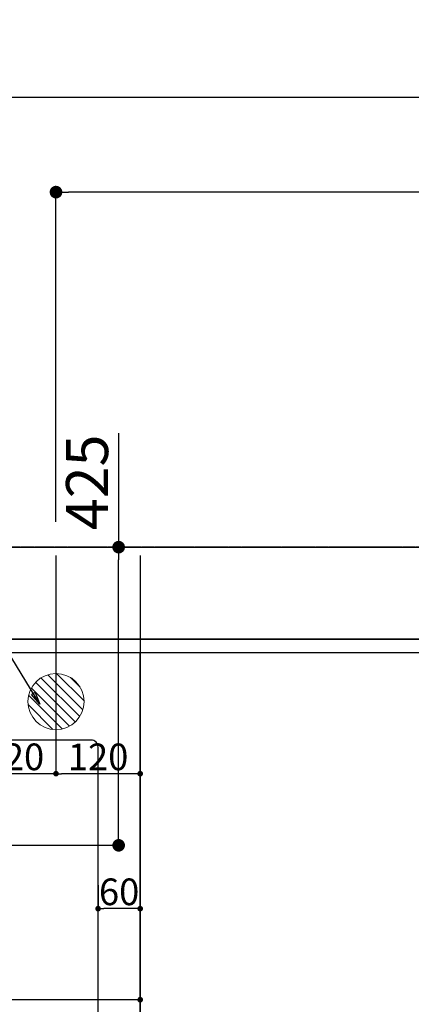
# Model space of a CAD drawing. Units: millimetres. Extents: x -109 to 26472, y -120 to 8847.
# Drawn here: x 16163 to 16722, y 6589 to 7992 of the extents above; entities that cross this region are included whole.
import ezdxf

# ---------------------------------------------------------------- set-up
doc = ezdxf.new("R2010")
doc.units = ezdxf.units.MM
for name, pattern in [('CENTER', [2, 1.25, -0.25, 0.25, -0.25]), ('DASHED', [0.75, 0.5, -0.25]), ('HIDDEN', [0.375, 0.25, -0.125])]:
    doc.linetypes.add(name, pattern=pattern)
doc.layers.get('DEFPOINTS').update_dxf_attribs({"color": 146})
for name, color, linetype in [('111-壁仕上', 3, 'Continuous'), ('121-キャビネット（中）', 253, 'HIDDEN'), ('126-甲板', 2, 'Continuous'), ('160-文字', 254, 'Continuous'), ('166-寸法B', 11, 'Continuous')]:
    doc.layers.add(name, color=color, linetype=linetype)
doc.styles.add('KH001', font='txt')
doc.dimstyles.new('KH1xx015', dxfattribs={"dimscale": 10, "dimtxt": 3.8, "dimasz": 0.8, "dimexe": 0.3, "dimexo": 1.2, "dimgap": 0.5, "dimtad": 3, "dimdec": 1, "dimdsep": 46, "dimlunit": 6, "dimtxsty": 'KH001', "dimblk": 'DOT', "dimcen": 1, "dimdle": 1, "dimclrd": 256, "dimclre": 256, "dimclrt": 256, "dimadec": 0, "dimazin": 0, "dimtfac": 1, "dimtdec": 1, "dimtix": 1, "dimtmove": 2, "dimatfit": 3, "dimldrblk": 'CLOSEDBLANK', "dimfxl": 1, "dimtolj": 1, "dimtzin": 0, "dimlwd": -1, "dimlwe": -1, "dimarcsym": 0})
doc.dimstyles.new('KH1xx030', dxfattribs={"dimscale": 30, "dimtxt": 2, "dimasz": 0.6, "dimexe": 0.3, "dimexo": 1.2, "dimgap": 0.5, "dimtad": 3, "dimdec": 1, "dimdsep": 46, "dimlunit": 6, "dimtxsty": 'KH001', "dimblk": 'DOT', "dimcen": 1, "dimdle": 1, "dimclrd": 256, "dimclre": 256, "dimclrt": 256, "dimadec": 0, "dimazin": 0, "dimtfac": 1, "dimtdec": 1, "dimtix": 1, "dimtmove": 2, "dimatfit": 3, "dimldrblk": 'CLOSEDBLANK', "dimfxl": 1, "dimtolj": 1, "dimtzin": 0, "dimlwd": -1, "dimlwe": -1, "dimarcsym": 0})

# ---------------------------------------------------------------- blocks, each defined once
blk = doc.blocks.new('_Dot')
at = {"color": 0, "linetype": 'ByBlock', "lineweight": -2}
blk.add_line((-0.5, 0), (-1, 0), dxfattribs=at)
at = {"color": 0, "linetype": 'ByBlock', "const_width": 0.5}
blk.add_lwpolyline([(-0.25, 0, 1), (0.25, 0, 1)], format="xyb", close=True, dxfattribs=at)
blk = doc.blocks.new('*D521')
at = {"layer": 'DEFPOINTS', "transparency": 16777216}
for p, q in [((15285.1, 6462.4), (15285.1, 6598.3)), ((16335.1, 6462.4), (16335.1, 6598.3)), ((16327.1, 6595.3), (15293.1, 6595.3))]:
    blk.add_line(p, q, dxfattribs=at)
at = {"layer": 'DEFPOINTS', "color": 0, "transparency": 16777216}
for p in [(15285.1, 6595.3), (15285.1, 6450.4), (16335.1, 6450.4)]:
    blk.add_point(p, dxfattribs=at)
at = {"layer": 'DEFPOINTS', "transparency": 16777216, "xscale": 8, "yscale": 8, "zscale": 8, "rotation": 180}
blk.add_blockref('_Dot', (15285.1, 6595.3), dxfattribs=at)
at = {"layer": 'DEFPOINTS', "transparency": 16777216, "xscale": 8, "yscale": 8, "zscale": 8}
blk.add_blockref('_Dot', (16335.1, 6595.3), dxfattribs=at)
at = {"layer": 'DEFPOINTS', "transparency": 16777216, "insert": (15810.1, 6621.7), "char_height": 38, "attachment_point": 5, "style": 'KH001'}
blk.add_mtext('\\A1;1,050', dxfattribs=at)
blk = doc.blocks.new('_ClosedBlank')
at = {"color": 0, "linetype": 'ByBlock', "lineweight": -2}
for p, q in [((-1, 0.167), (0, 0)), ((-1, 0.167), (-1, -0.167)), ((0, 0), (-1, -0.167))]:
    blk.add_line(p, q, dxfattribs=at)
blk = doc.blocks.new('*D525')
at = {"layer": 'DEFPOINTS', "transparency": 16777216}
for p, q in [((16275.1, 6758.4), (16275.1, 6722.1)), ((16335.1, 6758.4), (16335.1, 6722.1)), ((16327.1, 6725.1), (16283.1, 6725.1))]:
    blk.add_line(p, q, dxfattribs=at)
at = {"layer": 'DEFPOINTS', "color": 0, "transparency": 16777216}
for p in [(16275.1, 6770.4), (16335.1, 6770.4), (16275.1, 6725.1)]:
    blk.add_point(p, dxfattribs=at)
at = {"layer": 'DEFPOINTS', "transparency": 16777216, "xscale": 8, "yscale": 8, "zscale": 8, "rotation": 180}
blk.add_blockref('_Dot', (16275.1, 6725.1), dxfattribs=at)
at = {"layer": 'DEFPOINTS', "transparency": 16777216, "xscale": 8, "yscale": 8, "zscale": 8}
blk.add_blockref('_Dot', (16335.1, 6725.1), dxfattribs=at)
at = {"layer": 'DEFPOINTS', "transparency": 16777216, "insert": (16305.1, 6749.1), "char_height": 38, "attachment_point": 5, "style": 'KH001'}
blk.add_mtext('\\A1;60', dxfattribs=at)
blk = doc.blocks.new('排水')
at = {"layer": '160-文字', "linetype": 'Continuous', "lineweight": 20}
h = blk.add_hatch(dxfattribs=at)
h.set_pattern_fill('ANSI31', color=4, scale=80, style=0)
h.set_pattern_definition([(45, (-328326.697, -8772.747), (-7.0710678, 7.0710678), [])])
edge = h.paths.add_edge_path()
edge.add_arc((0, 0), 40, 0, 360)
at = {"layer": '160-文字', "color": 4, "linetype": 'Continuous', "lineweight": 20}
blk.add_circle((0, 0), 40, dxfattribs=at)
blk = doc.blocks.new('*D363')
at = {"layer": '166-寸法B', "transparency": 16777216}
for p, q in [((15875.1, 7276.4), (15875.1, 8025.5)), ((15893.1, 8016.5), (17839.1, 8016.5)), ((17857.1, 7126.4), (17857.1, 8025.5))]:
    blk.add_line(p, q, dxfattribs=at)
at = {"layer": 'DEFPOINTS', "color": 0, "transparency": 16777216}
for p in [(17857.1, 8016.5), (15875.1, 7240.4), (17857.1, 7090.4)]:
    blk.add_point(p, dxfattribs=at)
at = {"layer": '166-寸法B', "transparency": 16777216, "xscale": 18, "yscale": 18, "zscale": 18, "rotation": 180}
blk.add_blockref('_Dot', (15875.1, 8016.5), dxfattribs=at)
at = {"layer": '166-寸法B', "transparency": 16777216, "xscale": 18, "yscale": 18, "zscale": 18}
blk.add_blockref('_Dot', (17857.1, 8016.5), dxfattribs=at)
at = {"layer": '166-寸法B', "transparency": 16777216, "insert": (16866.1, 8065.4), "char_height": 60, "attachment_point": 5, "style": 'KH001'}
blk.add_mtext('\\A1;1,982', dxfattribs=at)
blk = doc.blocks.new('*D364')
at = {"layer": '166-寸法B', "transparency": 16777216}
for p, q in [((15575.1, 7276.4), (15575.1, 8160.5)), ((17857.1, 7126.4), (17857.1, 8160.5)), ((15593.1, 8151.5), (17839.1, 8151.5))]:
    blk.add_line(p, q, dxfattribs=at)
at = {"layer": 'DEFPOINTS', "color": 0, "transparency": 16777216}
for p in [(17857.1, 8151.5), (15575.1, 7240.4), (17857.1, 7090.4)]:
    blk.add_point(p, dxfattribs=at)
at = {"layer": '166-寸法B', "transparency": 16777216, "xscale": 18, "yscale": 18, "zscale": 18, "rotation": 180}
blk.add_blockref('_Dot', (15575.1, 8151.5), dxfattribs=at)
at = {"layer": '166-寸法B', "transparency": 16777216, "xscale": 18, "yscale": 18, "zscale": 18}
blk.add_blockref('_Dot', (17857.1, 8151.5), dxfattribs=at)
at = {"layer": '166-寸法B', "transparency": 16777216, "insert": (16716.1, 8200.4), "char_height": 60, "attachment_point": 5, "style": 'KH001'}
blk.add_mtext('\\A1;2,282', dxfattribs=at)
blk = doc.blocks.new('*D367')
at = {"layer": '166-寸法B', "transparency": 16777216}
for p, q in [((16215.1, 7276.4), (16215.1, 7755.5)), ((17857.1, 7126.4), (17857.1, 7755.5)), ((17839.1, 7746.5), (16233.1, 7746.5))]:
    blk.add_line(p, q, dxfattribs=at)
at = {"layer": 'DEFPOINTS', "color": 0, "transparency": 16777216}
for p in [(16215.1, 7746.5), (16215.1, 7240.4), (17857.1, 7090.4)]:
    blk.add_point(p, dxfattribs=at)
at = {"layer": '166-寸法B', "transparency": 16777216, "xscale": 18, "yscale": 18, "zscale": 18, "rotation": 180}
blk.add_blockref('_Dot', (16215.1, 7746.5), dxfattribs=at)
at = {"layer": '166-寸法B', "transparency": 16777216, "xscale": 18, "yscale": 18, "zscale": 18}
blk.add_blockref('_Dot', (17857.1, 7746.5), dxfattribs=at)
at = {"layer": '166-寸法B', "transparency": 16777216, "insert": (17036.1, 7795.4), "char_height": 60, "attachment_point": 5, "style": 'KH001'}
blk.add_mtext('\\A1;1,642', dxfattribs=at)
blk = doc.blocks.new('*D369')
at = {"layer": '166-寸法B', "transparency": 16777216}
for p, q in [((16095.1, 7276.4), (16095.1, 7890.5)), ((17857.1, 7126.4), (17857.1, 7890.5)), ((17839.1, 7881.5), (16113.1, 7881.5))]:
    blk.add_line(p, q, dxfattribs=at)
at = {"layer": 'DEFPOINTS', "color": 0, "transparency": 16777216}
for p in [(16095.1, 7881.5), (16095.1, 7240.4), (17857.1, 7090.4)]:
    blk.add_point(p, dxfattribs=at)
at = {"layer": '166-寸法B', "transparency": 16777216, "xscale": 18, "yscale": 18, "zscale": 18, "rotation": 180}
blk.add_blockref('_Dot', (16095.1, 7881.5), dxfattribs=at)
at = {"layer": '166-寸法B', "transparency": 16777216, "xscale": 18, "yscale": 18, "zscale": 18}
blk.add_blockref('_Dot', (17857.1, 7881.5), dxfattribs=at)
at = {"layer": '166-寸法B', "transparency": 16777216, "insert": (16976.1, 7930.4), "char_height": 60, "attachment_point": 5, "style": 'KH001'}
blk.add_mtext('\\A1;1,762', dxfattribs=at)
blk = doc.blocks.new('*D373')
at = {"layer": 'DEFPOINTS', "transparency": 16777216}
for p, q in [((16215.1, 7228.4), (16215.1, 6914.5)), ((16335.1, 7228.4), (16335.1, 6914.5)), ((16327.1, 6917.5), (16223.1, 6917.5))]:
    blk.add_line(p, q, dxfattribs=at)
at = {"layer": 'DEFPOINTS', "color": 0, "transparency": 16777216}
for p in [(16215.1, 7240.4), (16335.1, 7240.4), (16215.1, 6917.5)]:
    blk.add_point(p, dxfattribs=at)
at = {"layer": 'DEFPOINTS', "transparency": 16777216, "xscale": 8, "yscale": 8, "zscale": 8, "rotation": 180}
blk.add_blockref('_Dot', (16215.1, 6917.5), dxfattribs=at)
at = {"layer": 'DEFPOINTS', "transparency": 16777216, "xscale": 8, "yscale": 8, "zscale": 8}
blk.add_blockref('_Dot', (16335.1, 6917.5), dxfattribs=at)
at = {"layer": 'DEFPOINTS', "transparency": 16777216, "insert": (16275.1, 6941.5), "char_height": 38, "attachment_point": 5, "style": 'KH001'}
blk.add_mtext('\\A1;120', dxfattribs=at)
blk = doc.blocks.new('*D374')
at = {"layer": 'DEFPOINTS', "transparency": 16777216}
for p, q in [((16095.1, 7158.4), (16095.1, 6914.5)), ((16215.1, 7103.4), (16215.1, 6914.5)), ((16207.1, 6917.5), (16103.1, 6917.5))]:
    blk.add_line(p, q, dxfattribs=at)
at = {"layer": 'DEFPOINTS', "color": 0, "transparency": 16777216}
for p in [(16095.1, 7170.4), (16215.1, 7115.4), (16095.1, 6917.5)]:
    blk.add_point(p, dxfattribs=at)
at = {"layer": 'DEFPOINTS', "transparency": 16777216, "xscale": 8, "yscale": 8, "zscale": 8, "rotation": 180}
blk.add_blockref('_Dot', (16095.1, 6917.5), dxfattribs=at)
at = {"layer": 'DEFPOINTS', "transparency": 16777216, "xscale": 8, "yscale": 8, "zscale": 8}
blk.add_blockref('_Dot', (16215.1, 6917.5), dxfattribs=at)
at = {"layer": 'DEFPOINTS', "transparency": 16777216, "insert": (16155.1, 6941.5), "char_height": 38, "attachment_point": 5, "style": 'KH001'}
blk.add_mtext('\\A1;120', dxfattribs=at)
blk = doc.blocks.new('*D375')
at = {"layer": '166-寸法B', "transparency": 16777216}
for p, q in [((16304.4, 7402.7), (16304.4, 7240.4)), ((15993.5, 7240.4), (16313.4, 7240.4)), ((16304.4, 6833.4), (16304.4, 7222.4)), ((16023.5, 6815.4), (16313.4, 6815.4))]:
    blk.add_line(p, q, dxfattribs=at)
at = {"layer": 'DEFPOINTS', "color": 0, "transparency": 16777216}
for p in [(15957.5, 7240.4), (16304.4, 7240.4), (15987.5, 6815.4)]:
    blk.add_point(p, dxfattribs=at)
at = {"layer": '166-寸法B', "transparency": 16777216, "xscale": 18, "yscale": 18, "zscale": 18}
for p, rotation in [((16304.4, 7240.4), 90), ((16304.4, 6815.4), 270)]:
    blk.add_blockref('_Dot', p, dxfattribs=dict(at, rotation=rotation))
at = {"layer": '166-寸法B', "transparency": 16777216, "insert": (16259.4, 7332.8), "char_height": 60, "attachment_point": 5, "rotation": 90, "style": 'KH001'}
blk.add_mtext('\\A1;425', dxfattribs=at)

msp = doc.modelspace()

# ---------------------------------------------------------------- linework, layer by layer
at = {"layer": '111-壁仕上', "color": 253, "linetype": 'CENTER', "ltscale": 2}
msp.add_line((18439.73, 7240.37), (14436.82, 7240.37), dxfattribs=at)
at = {"layer": '121-キャビネット（中）', "ltscale": 2}
msp.add_line((15266.08, 7109.37), (17854.08, 7109.37), dxfattribs=at)
at = {"layer": '126-甲板'}
msp.add_lwpolyline([(15263.08, 7240.37), (17857.08, 7240.37), (17857.08, 6440.37), (15263.08, 6440.37)], close=True, dxfattribs=at)
at = {"layer": '126-甲板', "linetype": 'Continuous'}
msp.add_lwpolyline([(16265.08, 6965.37), (15485.08, 6965.37, 0.4142136), (15475.08, 6955.37), (15475.08, 6540.37, 0.4142136), (15485.08, 6530.37), (16265.08, 6530.37, 0.4142136), (16275.08, 6540.37), (16275.08, 6955.37, 0.4142136)], format="xyb", close=True, dxfattribs=at)
at = {"layer": 'DEFPOINTS', "linetype": 'DASHED'}
for points in [[(17854.08, 7109.37), (15266.08, 7109.37), (15266.08, 7090.37), (17854.08, 7090.37)], [(16335.08, 6450.37), (15285.08, 6450.37), (15285.08, 7090.37), (16335.08, 7090.37)], [(17085.08, 6450.37), (16335.08, 6450.37), (16335.08, 7090.37), (17085.08, 7090.37)]]:
    msp.add_lwpolyline(points, close=True, dxfattribs=at)

# ---------------------------------------------------------------- block references
at = {"layer": '160-文字', "xscale": -1}
msp.add_blockref('排水', (16215.08, 7020.37), dxfattribs=at)

# ---------------------------------------------------------------- dimensions: what is measured, and where the dimension line sits
at = {"layer": '166-寸法B'}
for base, p1, p2, picture, middle in [((17857.08, 8151.54), (15575.08, 7240.37), (17857.08, 7090.37), '*D364', (16716.08, 8200.35)), ((17857.08, 8016.54), (15875.09, 7240.37), (17857.08, 7090.37), '*D363', (16866.09, 8065.35)), ((16095.08, 7881.54), (17857.08, 7090.37), (16095.08, 7240.37), '*D369', (16976.08, 7930.35)), ((16215.08, 7746.54), (17857.08, 7090.37), (16215.08, 7240.37), '*D367', (17036.08, 7795.35))]:
    dim = msp.add_linear_dim(base=base, p1=p1, p2=p2, angle=180, dimstyle='KH1xx030', dxfattribs=at)
    dim.commit()
    dim.dimension.update_dxf_attribs({"geometry": picture, "text_midpoint": middle})
dim = msp.add_linear_dim(base=(16304.35, 7240.37), p1=(15987.53, 6815.37), p2=(15957.53, 7240.37), angle=90, dimstyle='KH1xx030', override={"dimtmove": 1}, dxfattribs=at)
dim.commit()
dim.dimension.update_dxf_attribs({"geometry": '*D375', "text_midpoint": (16340.31, 7332.76), "dimtype": 160})
at = {"layer": 'DEFPOINTS'}
for base, p1, p2, picture, middle in [((16215.08, 6917.48), (16335.08, 7240.37), (16215.08, 7240.37), '*D373', (16275.08, 6941.48)), ((16095.08, 6917.48), (16215.08, 7115.37), (16095.08, 7170.37), '*D374', (16155.08, 6941.48))]:
    dim = msp.add_linear_dim(base=base, p1=p1, p2=p2, dimstyle='KH1xx015', dxfattribs=at)
    dim.commit()
    dim.dimension.update_dxf_attribs({"geometry": picture, "text_midpoint": middle})
for base, p1, p2, picture, middle in [((16275.08, 6725.13), (16335.08, 6770.37), (16275.08, 6770.37), '*D525', (16305.08, 6749.13)), ((15285.08, 6595.25), (16335.08, 6450.37), (15285.08, 6450.37), '*D521', (15810.08, 6621.66))]:
    dim = msp.add_linear_dim(base=base, p1=p1, p2=p2, angle=180, dimstyle='KH1xx015', dxfattribs=at)
    dim.commit()
    dim.dimension.update_dxf_attribs({"geometry": picture, "text_midpoint": middle})

# ---------------------------------------------------------------- leaders
at = {"layer": '160-文字', "annotation_type": 0, "has_hookline": 1, "hookline_direction": 1, "text_width": 991.37}
msp.add_leader([(16192.18, 7016.45), (15521.17, 8106.62), (15503.17, 8106.62)], dimstyle='KH1xx030', override={"dimgap": 0.5, "dimtad": 1}, dxfattribs=at)

doc.saveas('drawing.dxf')
